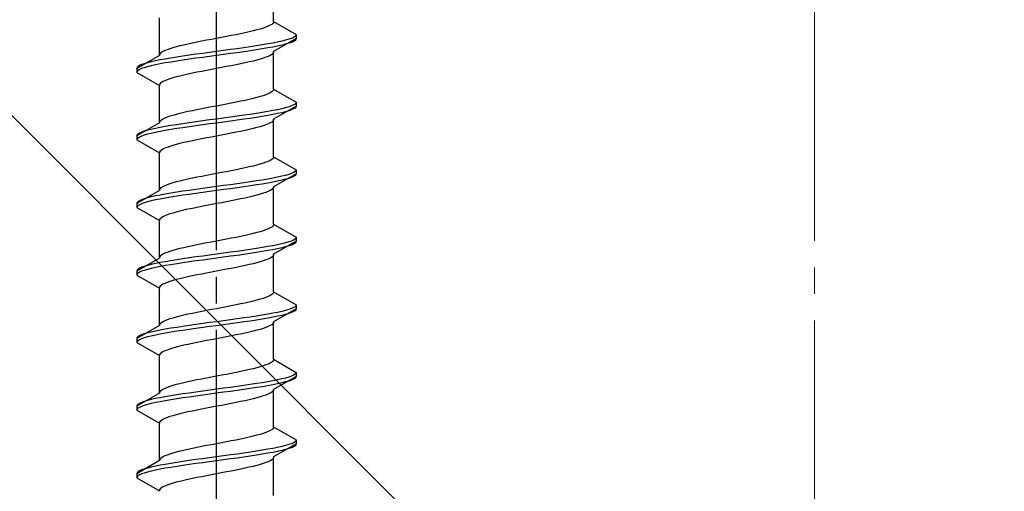
# Model space of a CAD drawing. Extents: x 0 to 1980, y 0 to 3206.
# Drawn here: x 248 to 285, y 999 to 1016 of the extents above; entities that cross this region are included whole.
import ezdxf

# ---------------------------------------------------------------- set-up
doc = ezdxf.new("R2010")
doc.units = 0
doc.linetypes.add('YCENTER_1', pattern=[13, 10, -1, 1, -1])
doc.linetypes.add('YHIDDEN_1', pattern=[4, 3, -1])
doc.layers.add('YKK_13', color=4, linetype='CONTINUOUS', lineweight=30)
doc.layers.add('YSS_K', color=3, linetype='CONTINUOUS', lineweight=13)

msp = doc.modelspace()

# ---------------------------------------------------------------- linework, layer by layer
at = {"layer": 'YKK_13', "linetype": 'YCENTER_1'}
msp.add_line((255.825, 981.587), (255.825, 1049.986), dxfattribs=at)
at = {"layer": 'YKK_13', "linetype": 'YHIDDEN_1'}
for p, q in [((257.975, 1016.183), (257.975, 1017.592)), ((253.675, 1014.913), (253.675, 1016.322)), ((257.967, 1016.148), (257.942, 1016.113)), ((257.975, 1016.183), (257.967, 1016.148)), ((257.975, 1016.183), (258.825, 1015.692)), ((256.9, 1015.76), (256.733, 1015.725)), ((257.058, 1015.795), (256.9, 1015.76)), ((257.207, 1015.83), (257.058, 1015.795)), ((257.345, 1015.866), (257.207, 1015.83)), ((257.472, 1015.901), (257.345, 1015.866)), ((257.586, 1015.936), (257.472, 1015.901)), ((257.687, 1015.971), (257.586, 1015.936)), ((257.773, 1016.007), (257.687, 1015.971)), ((257.845, 1016.042), (257.773, 1016.007)), ((257.901, 1016.077), (257.845, 1016.042)), ((257.942, 1016.113), (257.901, 1016.077)), ((255.089, 1015.407), (254.916, 1015.372)), ((255.268, 1015.442), (255.089, 1015.407)), ((255.451, 1015.478), (255.268, 1015.442)), ((255.637, 1015.513), (255.451, 1015.478)), ((255.825, 1015.548), (255.637, 1015.513)), ((256.012, 1015.583), (255.825, 1015.548)), ((256.198, 1015.619), (256.012, 1015.583)), ((256.381, 1015.654), (256.198, 1015.619)), ((256.56, 1015.689), (256.381, 1015.654)), ((256.733, 1015.725), (256.56, 1015.689)), ((258.123, 1015.41), (257.946, 1015.375)), ((258.825, 1015.542), (257.975, 1015.052)), ((258.282, 1015.445), (258.123, 1015.41)), ((258.423, 1015.481), (258.282, 1015.445)), ((258.544, 1015.516), (258.423, 1015.481)), ((258.644, 1015.551), (258.544, 1015.516)), ((258.644, 1015.401), (258.544, 1015.366)), ((258.722, 1015.587), (258.644, 1015.551)), ((258.722, 1015.437), (258.644, 1015.401)), ((258.779, 1015.622), (258.722, 1015.587)), ((258.779, 1015.472), (258.722, 1015.437)), ((258.813, 1015.657), (258.779, 1015.622)), ((258.813, 1015.507), (258.779, 1015.472)), ((258.825, 1015.692), (258.813, 1015.657)), ((258.825, 1015.542), (258.813, 1015.507)), ((258.825, 1015.692), (258.825, 1015.542)), ((253.748, 1015.019), (253.707, 1014.984)), ((253.804, 1015.054), (253.748, 1015.019)), ((253.876, 1015.09), (253.804, 1015.054)), ((253.963, 1015.125), (253.876, 1015.09)), ((254.064, 1015.16), (253.963, 1015.125)), ((254.178, 1015.195), (254.064, 1015.16)), ((254.304, 1015.231), (254.178, 1015.195)), ((254.443, 1015.266), (254.304, 1015.231)), ((254.591, 1015.301), (254.443, 1015.266)), ((254.75, 1015.336), (254.591, 1015.301)), ((254.916, 1015.372), (254.75, 1015.336)), ((255.563, 1015.022), (255.304, 1014.987)), ((255.825, 1015.057), (255.563, 1015.022)), ((256.086, 1015.093), (255.825, 1015.057)), ((256.346, 1015.128), (256.086, 1015.093)), ((256.601, 1015.163), (256.346, 1015.128)), ((256.601, 1015.013), (256.346, 1014.978)), ((256.851, 1015.199), (256.601, 1015.163)), ((256.851, 1015.049), (256.601, 1015.013)), ((257.093, 1015.234), (256.851, 1015.199)), ((257.093, 1015.084), (256.851, 1015.049)), ((257.325, 1015.269), (257.093, 1015.234)), ((257.325, 1015.119), (257.093, 1015.084)), ((257.545, 1015.304), (257.325, 1015.269)), ((257.545, 1015.154), (257.325, 1015.119)), ((257.753, 1015.34), (257.545, 1015.304)), ((257.753, 1015.19), (257.545, 1015.154)), ((257.946, 1015.375), (257.753, 1015.34)), ((257.946, 1015.225), (257.753, 1015.19)), ((257.967, 1015.016), (257.942, 1014.981)), ((258.123, 1015.26), (257.946, 1015.225)), ((257.975, 1015.052), (257.967, 1015.016)), ((257.975, 1013.643), (257.975, 1015.052)), ((258.282, 1015.295), (258.123, 1015.26)), ((258.423, 1015.331), (258.282, 1015.295)), ((258.544, 1015.366), (258.423, 1015.331)), ((253.675, 1014.913), (252.825, 1014.422)), ((253.367, 1014.669), (253.227, 1014.634)), ((253.527, 1014.705), (253.367, 1014.669)), ((253.703, 1014.74), (253.527, 1014.705)), ((253.683, 1014.948), (253.675, 1014.913)), ((253.707, 1014.984), (253.683, 1014.948)), ((253.896, 1014.775), (253.703, 1014.74)), ((254.104, 1014.81), (253.896, 1014.775)), ((254.104, 1014.66), (253.896, 1014.625)), ((254.325, 1014.846), (254.104, 1014.81)), ((254.325, 1014.696), (254.104, 1014.66)), ((254.557, 1014.881), (254.325, 1014.846)), ((254.557, 1014.731), (254.325, 1014.696)), ((254.799, 1014.916), (254.557, 1014.881)), ((254.799, 1014.766), (254.557, 1014.731)), ((255.048, 1014.952), (254.799, 1014.916)), ((255.048, 1014.802), (254.799, 1014.766)), ((255.304, 1014.987), (255.048, 1014.952)), ((255.304, 1014.837), (255.048, 1014.802)), ((255.563, 1014.872), (255.304, 1014.837)), ((255.825, 1014.907), (255.563, 1014.872)), ((256.086, 1014.943), (255.825, 1014.907)), ((256.346, 1014.978), (256.086, 1014.943)), ((257.058, 1014.664), (256.9, 1014.628)), ((257.207, 1014.699), (257.058, 1014.664)), ((257.345, 1014.734), (257.207, 1014.699)), ((257.472, 1014.769), (257.345, 1014.734)), ((257.586, 1014.805), (257.472, 1014.769)), ((257.687, 1014.84), (257.586, 1014.805)), ((257.773, 1014.875), (257.687, 1014.84)), ((257.845, 1014.911), (257.773, 1014.875)), ((257.901, 1014.946), (257.845, 1014.911)), ((257.942, 1014.981), (257.901, 1014.946)), ((252.836, 1014.458), (252.825, 1014.422)), ((252.825, 1014.422), (252.825, 1014.272)), ((252.836, 1014.308), (252.825, 1014.272)), ((252.825, 1014.272), (253.675, 1013.782)), ((252.87, 1014.493), (252.836, 1014.458)), ((252.87, 1014.343), (252.836, 1014.308)), ((252.927, 1014.528), (252.87, 1014.493)), ((252.927, 1014.378), (252.87, 1014.343)), ((253.006, 1014.564), (252.927, 1014.528)), ((253.006, 1014.414), (252.927, 1014.378)), ((253.106, 1014.599), (253.006, 1014.564)), ((253.106, 1014.449), (253.006, 1014.414)), ((253.227, 1014.634), (253.106, 1014.599)), ((253.227, 1014.484), (253.106, 1014.449)), ((253.367, 1014.519), (253.227, 1014.484)), ((253.527, 1014.555), (253.367, 1014.519)), ((253.703, 1014.59), (253.527, 1014.555)), ((253.896, 1014.625), (253.703, 1014.59)), ((255.089, 1014.276), (254.916, 1014.24)), ((255.268, 1014.311), (255.089, 1014.276)), ((255.451, 1014.346), (255.268, 1014.311)), ((255.637, 1014.381), (255.451, 1014.346)), ((255.825, 1014.417), (255.637, 1014.381)), ((256.012, 1014.452), (255.825, 1014.417)), ((256.198, 1014.487), (256.012, 1014.452)), ((256.381, 1014.522), (256.198, 1014.487)), ((256.56, 1014.558), (256.381, 1014.522)), ((256.733, 1014.593), (256.56, 1014.558)), ((256.9, 1014.628), (256.733, 1014.593)), ((253.804, 1013.923), (253.748, 1013.887)), ((253.876, 1013.958), (253.804, 1013.923)), ((253.963, 1013.993), (253.876, 1013.958)), ((254.064, 1014.029), (253.963, 1013.993)), ((254.178, 1014.064), (254.064, 1014.029)), ((254.304, 1014.099), (254.178, 1014.064)), ((254.443, 1014.134), (254.304, 1014.099)), ((254.591, 1014.17), (254.443, 1014.134)), ((254.75, 1014.205), (254.591, 1014.17)), ((254.916, 1014.24), (254.75, 1014.205)), ((253.683, 1013.817), (253.675, 1013.782)), ((253.675, 1012.373), (253.675, 1013.782)), ((253.707, 1013.852), (253.683, 1013.817)), ((253.748, 1013.887), (253.707, 1013.852)), ((257.901, 1013.537), (257.845, 1013.502)), ((257.942, 1013.573), (257.901, 1013.537)), ((257.967, 1013.608), (257.942, 1013.573)), ((257.975, 1013.643), (257.967, 1013.608)), ((257.975, 1013.643), (258.825, 1013.152)), ((256.733, 1013.185), (256.56, 1013.149)), ((256.9, 1013.22), (256.733, 1013.185)), ((257.058, 1013.255), (256.9, 1013.22)), ((257.207, 1013.29), (257.058, 1013.255)), ((257.345, 1013.326), (257.207, 1013.29)), ((257.472, 1013.361), (257.345, 1013.326)), ((257.586, 1013.396), (257.472, 1013.361)), ((257.687, 1013.431), (257.586, 1013.396)), ((257.773, 1013.467), (257.687, 1013.431)), ((257.845, 1013.502), (257.773, 1013.467)), ((254.75, 1012.796), (254.591, 1012.761)), ((254.916, 1012.832), (254.75, 1012.796)), ((255.089, 1012.867), (254.916, 1012.832)), ((255.268, 1012.902), (255.089, 1012.867)), ((255.451, 1012.938), (255.268, 1012.902)), ((255.637, 1012.973), (255.451, 1012.938)), ((255.825, 1013.008), (255.637, 1012.973)), ((256.012, 1013.043), (255.825, 1013.008)), ((256.198, 1013.079), (256.012, 1013.043)), ((256.381, 1013.114), (256.198, 1013.079)), ((256.56, 1013.149), (256.381, 1013.114)), ((257.753, 1012.8), (257.545, 1012.764)), ((257.946, 1012.835), (257.753, 1012.8)), ((258.123, 1012.87), (257.946, 1012.835)), ((258.825, 1013.002), (257.975, 1012.512)), ((258.282, 1012.905), (258.123, 1012.87)), ((258.423, 1012.941), (258.282, 1012.905)), ((258.423, 1012.791), (258.282, 1012.755)), ((258.544, 1012.976), (258.423, 1012.941)), ((258.544, 1012.826), (258.423, 1012.791)), ((258.644, 1013.011), (258.544, 1012.976)), ((258.644, 1012.861), (258.544, 1012.826)), ((258.722, 1013.047), (258.644, 1013.011)), ((258.722, 1012.897), (258.644, 1012.861)), ((258.779, 1013.082), (258.722, 1013.047)), ((258.779, 1012.932), (258.722, 1012.897)), ((258.813, 1013.117), (258.779, 1013.082)), ((258.813, 1012.967), (258.779, 1012.932)), ((258.825, 1013.152), (258.813, 1013.117)), ((258.825, 1013.002), (258.813, 1012.967)), ((258.825, 1013.152), (258.825, 1013.002)), ((253.707, 1012.444), (253.683, 1012.408)), ((253.748, 1012.479), (253.707, 1012.444)), ((253.804, 1012.514), (253.748, 1012.479)), ((253.876, 1012.55), (253.804, 1012.514)), ((253.963, 1012.585), (253.876, 1012.55)), ((254.064, 1012.62), (253.963, 1012.585)), ((254.178, 1012.655), (254.064, 1012.62)), ((254.304, 1012.691), (254.178, 1012.655)), ((254.443, 1012.726), (254.304, 1012.691)), ((254.591, 1012.761), (254.443, 1012.726)), ((255.304, 1012.447), (255.048, 1012.412)), ((255.563, 1012.482), (255.304, 1012.447)), ((255.825, 1012.517), (255.563, 1012.482)), ((256.086, 1012.553), (255.825, 1012.517)), ((256.346, 1012.588), (256.086, 1012.553)), ((256.346, 1012.438), (256.086, 1012.403)), ((256.601, 1012.623), (256.346, 1012.588)), ((256.601, 1012.473), (256.346, 1012.438)), ((256.851, 1012.659), (256.601, 1012.623)), ((256.851, 1012.509), (256.601, 1012.473)), ((257.093, 1012.694), (256.851, 1012.659)), ((257.093, 1012.544), (256.851, 1012.509)), ((257.325, 1012.729), (257.093, 1012.694)), ((257.325, 1012.579), (257.093, 1012.544)), ((257.545, 1012.764), (257.325, 1012.729)), ((257.545, 1012.614), (257.325, 1012.579)), ((257.753, 1012.65), (257.545, 1012.614)), ((257.946, 1012.685), (257.753, 1012.65)), ((257.942, 1012.441), (257.901, 1012.406)), ((257.967, 1012.476), (257.942, 1012.441)), ((258.123, 1012.72), (257.946, 1012.685)), ((257.975, 1012.512), (257.967, 1012.476)), ((257.975, 1011.103), (257.975, 1012.512)), ((258.282, 1012.755), (258.123, 1012.72)), ((253.675, 1012.373), (252.825, 1011.882)), ((253.106, 1012.059), (253.006, 1012.024)), ((253.227, 1012.094), (253.106, 1012.059)), ((253.367, 1012.129), (253.227, 1012.094)), ((253.527, 1012.165), (253.367, 1012.129)), ((253.703, 1012.2), (253.527, 1012.165)), ((253.703, 1012.05), (253.527, 1012.015)), ((253.683, 1012.408), (253.675, 1012.373)), ((253.896, 1012.235), (253.703, 1012.2)), ((253.896, 1012.085), (253.703, 1012.05)), ((254.104, 1012.27), (253.896, 1012.235)), ((254.104, 1012.12), (253.896, 1012.085)), ((254.325, 1012.306), (254.104, 1012.27)), ((254.325, 1012.156), (254.104, 1012.12)), ((254.557, 1012.341), (254.325, 1012.306)), ((254.557, 1012.191), (254.325, 1012.156)), ((254.799, 1012.376), (254.557, 1012.341)), ((254.799, 1012.226), (254.557, 1012.191)), ((255.048, 1012.412), (254.799, 1012.376)), ((255.048, 1012.262), (254.799, 1012.226)), ((255.304, 1012.297), (255.048, 1012.262)), ((255.563, 1012.332), (255.304, 1012.297)), ((255.825, 1012.367), (255.563, 1012.332)), ((256.086, 1012.403), (255.825, 1012.367)), ((256.733, 1012.053), (256.56, 1012.018)), ((256.9, 1012.088), (256.733, 1012.053)), ((257.058, 1012.124), (256.9, 1012.088)), ((257.207, 1012.159), (257.058, 1012.124)), ((257.345, 1012.194), (257.207, 1012.159)), ((257.472, 1012.229), (257.345, 1012.194)), ((257.586, 1012.265), (257.472, 1012.229)), ((257.687, 1012.3), (257.586, 1012.265)), ((257.773, 1012.335), (257.687, 1012.3)), ((257.845, 1012.371), (257.773, 1012.335)), ((257.901, 1012.406), (257.845, 1012.371)), ((252.836, 1011.918), (252.825, 1011.882)), ((252.825, 1011.882), (252.825, 1011.732)), ((252.836, 1011.768), (252.825, 1011.732)), ((252.825, 1011.732), (253.675, 1011.242)), ((252.87, 1011.953), (252.836, 1011.918)), ((252.87, 1011.803), (252.836, 1011.768)), ((252.927, 1011.988), (252.87, 1011.953)), ((252.927, 1011.838), (252.87, 1011.803)), ((253.006, 1012.024), (252.927, 1011.988)), ((253.006, 1011.874), (252.927, 1011.838)), ((253.106, 1011.909), (253.006, 1011.874)), ((253.227, 1011.944), (253.106, 1011.909)), ((253.367, 1011.979), (253.227, 1011.944)), ((253.527, 1012.015), (253.367, 1011.979)), ((254.916, 1011.7), (254.75, 1011.665)), ((255.089, 1011.736), (254.916, 1011.7)), ((255.268, 1011.771), (255.089, 1011.736)), ((255.451, 1011.806), (255.268, 1011.771)), ((255.637, 1011.841), (255.451, 1011.806)), ((255.825, 1011.877), (255.637, 1011.841)), ((256.012, 1011.912), (255.825, 1011.877)), ((256.198, 1011.947), (256.012, 1011.912)), ((256.381, 1011.982), (256.198, 1011.947)), ((256.56, 1012.018), (256.381, 1011.982)), ((253.707, 1011.312), (253.683, 1011.277)), ((253.748, 1011.347), (253.707, 1011.312)), ((253.804, 1011.383), (253.748, 1011.347)), ((253.876, 1011.418), (253.804, 1011.383)), ((253.963, 1011.453), (253.876, 1011.418)), ((254.064, 1011.489), (253.963, 1011.453)), ((254.178, 1011.524), (254.064, 1011.489)), ((254.304, 1011.559), (254.178, 1011.524)), ((254.443, 1011.594), (254.304, 1011.559)), ((254.591, 1011.63), (254.443, 1011.594)), ((254.75, 1011.665), (254.591, 1011.63)), ((253.683, 1011.277), (253.675, 1011.242)), ((253.675, 1009.833), (253.675, 1011.242)), ((257.845, 1010.962), (257.773, 1010.927)), ((257.901, 1010.997), (257.845, 1010.962)), ((257.942, 1011.033), (257.901, 1010.997)), ((257.967, 1011.068), (257.942, 1011.033)), ((257.975, 1011.103), (257.967, 1011.068)), ((257.975, 1011.103), (258.825, 1010.612)), ((256.381, 1010.574), (256.198, 1010.539)), ((256.56, 1010.609), (256.381, 1010.574)), ((256.733, 1010.645), (256.56, 1010.609)), ((256.9, 1010.68), (256.733, 1010.645)), ((257.058, 1010.715), (256.9, 1010.68)), ((257.207, 1010.75), (257.058, 1010.715)), ((257.345, 1010.786), (257.207, 1010.75)), ((257.472, 1010.821), (257.345, 1010.786)), ((257.586, 1010.856), (257.472, 1010.821)), ((257.687, 1010.891), (257.586, 1010.856)), ((257.773, 1010.927), (257.687, 1010.891)), ((258.813, 1010.577), (258.779, 1010.542)), ((258.825, 1010.612), (258.813, 1010.577)), ((258.825, 1010.612), (258.825, 1010.462)), ((254.591, 1010.221), (254.443, 1010.186)), ((254.75, 1010.256), (254.591, 1010.221)), ((254.916, 1010.292), (254.75, 1010.256)), ((255.089, 1010.327), (254.916, 1010.292)), ((255.268, 1010.362), (255.089, 1010.327)), ((255.451, 1010.398), (255.268, 1010.362)), ((255.637, 1010.433), (255.451, 1010.398)), ((255.825, 1010.468), (255.637, 1010.433)), ((256.012, 1010.503), (255.825, 1010.468)), ((256.198, 1010.539), (256.012, 1010.503)), ((257.545, 1010.224), (257.325, 1010.189)), ((257.753, 1010.26), (257.545, 1010.224)), ((257.946, 1010.295), (257.753, 1010.26)), ((258.123, 1010.33), (257.946, 1010.295)), ((258.825, 1010.462), (257.975, 1009.972)), ((258.282, 1010.365), (258.123, 1010.33)), ((258.282, 1010.215), (258.123, 1010.18)), ((258.423, 1010.401), (258.282, 1010.365)), ((258.423, 1010.251), (258.282, 1010.215)), ((258.544, 1010.436), (258.423, 1010.401)), ((258.544, 1010.286), (258.423, 1010.251)), ((258.644, 1010.471), (258.544, 1010.436)), ((258.644, 1010.321), (258.544, 1010.286)), ((258.722, 1010.507), (258.644, 1010.471)), ((258.722, 1010.357), (258.644, 1010.321)), ((258.779, 1010.542), (258.722, 1010.507)), ((258.779, 1010.392), (258.722, 1010.357)), ((258.813, 1010.427), (258.779, 1010.392)), ((258.825, 1010.462), (258.813, 1010.427)), ((253.675, 1009.833), (252.825, 1009.342)), ((253.683, 1009.868), (253.675, 1009.833)), ((253.707, 1009.904), (253.683, 1009.868)), ((253.748, 1009.939), (253.707, 1009.904)), ((253.804, 1009.974), (253.748, 1009.939)), ((253.876, 1010.01), (253.804, 1009.974)), ((253.963, 1010.045), (253.876, 1010.01)), ((254.064, 1010.08), (253.963, 1010.045)), ((254.178, 1010.115), (254.064, 1010.08)), ((254.304, 1010.151), (254.178, 1010.115)), ((254.443, 1010.186), (254.304, 1010.151)), ((254.799, 1009.836), (254.557, 1009.801)), ((255.048, 1009.872), (254.799, 1009.836)), ((255.304, 1009.907), (255.048, 1009.872)), ((255.563, 1009.942), (255.304, 1009.907)), ((255.825, 1009.977), (255.563, 1009.942)), ((255.825, 1009.827), (255.563, 1009.792)), ((256.086, 1010.013), (255.825, 1009.977)), ((256.086, 1009.863), (255.825, 1009.827)), ((256.346, 1010.048), (256.086, 1010.013)), ((256.346, 1009.898), (256.086, 1009.863)), ((256.601, 1010.083), (256.346, 1010.048)), ((256.601, 1009.933), (256.346, 1009.898)), ((256.851, 1010.119), (256.601, 1010.083)), ((256.851, 1009.969), (256.601, 1009.933)), ((257.093, 1010.154), (256.851, 1010.119)), ((257.093, 1010.004), (256.851, 1009.969)), ((257.325, 1010.189), (257.093, 1010.154)), ((257.325, 1010.039), (257.093, 1010.004)), ((257.545, 1010.074), (257.325, 1010.039)), ((257.753, 1010.11), (257.545, 1010.074)), ((257.946, 1010.145), (257.753, 1010.11)), ((257.845, 1009.831), (257.773, 1009.795)), ((257.901, 1009.866), (257.845, 1009.831)), ((257.942, 1009.901), (257.901, 1009.866)), ((257.967, 1009.936), (257.942, 1009.901)), ((258.123, 1010.18), (257.946, 1010.145)), ((257.975, 1009.972), (257.967, 1009.936)), ((257.975, 1008.563), (257.975, 1009.972)), ((253.006, 1009.484), (252.927, 1009.448)), ((253.106, 1009.519), (253.006, 1009.484)), ((253.227, 1009.554), (253.106, 1009.519)), ((253.367, 1009.589), (253.227, 1009.554)), ((253.527, 1009.625), (253.367, 1009.589)), ((253.527, 1009.475), (253.367, 1009.439)), ((253.703, 1009.66), (253.527, 1009.625)), ((253.703, 1009.51), (253.527, 1009.475)), ((253.896, 1009.695), (253.703, 1009.66)), ((253.896, 1009.545), (253.703, 1009.51)), ((254.104, 1009.73), (253.896, 1009.695)), ((254.104, 1009.58), (253.896, 1009.545)), ((254.325, 1009.766), (254.104, 1009.73)), ((254.325, 1009.616), (254.104, 1009.58)), ((254.557, 1009.801), (254.325, 1009.766)), ((254.557, 1009.651), (254.325, 1009.616)), ((254.799, 1009.686), (254.557, 1009.651)), ((255.048, 1009.722), (254.799, 1009.686)), ((255.304, 1009.757), (255.048, 1009.722)), ((255.563, 1009.792), (255.304, 1009.757)), ((256.56, 1009.478), (256.381, 1009.442)), ((256.733, 1009.513), (256.56, 1009.478)), ((256.9, 1009.548), (256.733, 1009.513)), ((257.058, 1009.584), (256.9, 1009.548)), ((257.207, 1009.619), (257.058, 1009.584)), ((257.345, 1009.654), (257.207, 1009.619)), ((257.472, 1009.689), (257.345, 1009.654)), ((257.586, 1009.725), (257.472, 1009.689)), ((257.687, 1009.76), (257.586, 1009.725)), ((257.773, 1009.795), (257.687, 1009.76)), ((252.836, 1009.378), (252.825, 1009.342)), ((252.825, 1009.342), (252.825, 1009.192)), ((252.836, 1009.228), (252.825, 1009.192)), ((252.825, 1009.192), (253.675, 1008.702)), ((252.87, 1009.413), (252.836, 1009.378)), ((252.87, 1009.263), (252.836, 1009.228)), ((252.927, 1009.448), (252.87, 1009.413)), ((252.927, 1009.298), (252.87, 1009.263)), ((253.006, 1009.334), (252.927, 1009.298)), ((253.106, 1009.369), (253.006, 1009.334)), ((253.227, 1009.404), (253.106, 1009.369)), ((253.367, 1009.439), (253.227, 1009.404)), ((254.591, 1009.09), (254.443, 1009.054)), ((254.75, 1009.125), (254.591, 1009.09)), ((254.916, 1009.16), (254.75, 1009.125)), ((255.089, 1009.196), (254.916, 1009.16)), ((255.268, 1009.231), (255.089, 1009.196)), ((255.451, 1009.266), (255.268, 1009.231)), ((255.637, 1009.301), (255.451, 1009.266)), ((255.825, 1009.337), (255.637, 1009.301)), ((256.012, 1009.372), (255.825, 1009.337)), ((256.198, 1009.407), (256.012, 1009.372)), ((256.381, 1009.442), (256.198, 1009.407)), ((253.683, 1008.737), (253.675, 1008.702)), ((253.707, 1008.772), (253.683, 1008.737)), ((253.748, 1008.807), (253.707, 1008.772)), ((253.804, 1008.843), (253.748, 1008.807)), ((253.876, 1008.878), (253.804, 1008.843)), ((253.963, 1008.913), (253.876, 1008.878)), ((254.064, 1008.949), (253.963, 1008.913)), ((254.178, 1008.984), (254.064, 1008.949)), ((254.304, 1009.019), (254.178, 1008.984)), ((254.443, 1009.054), (254.304, 1009.019)), ((253.675, 1007.293), (253.675, 1008.702)), ((257.687, 1008.351), (257.586, 1008.316)), ((257.773, 1008.387), (257.687, 1008.351)), ((257.845, 1008.422), (257.773, 1008.387)), ((257.901, 1008.457), (257.845, 1008.422)), ((257.942, 1008.493), (257.901, 1008.457)), ((257.967, 1008.528), (257.942, 1008.493)), ((257.975, 1008.563), (257.967, 1008.528)), ((257.975, 1008.563), (258.825, 1008.072)), ((256.198, 1007.999), (256.012, 1007.963)), ((256.381, 1008.034), (256.198, 1007.999)), ((256.56, 1008.069), (256.381, 1008.034)), ((256.733, 1008.105), (256.56, 1008.069)), ((256.9, 1008.14), (256.733, 1008.105)), ((257.058, 1008.175), (256.9, 1008.14)), ((257.207, 1008.21), (257.058, 1008.175)), ((257.345, 1008.246), (257.207, 1008.21)), ((257.472, 1008.281), (257.345, 1008.246)), ((257.586, 1008.316), (257.472, 1008.281)), ((258.779, 1008.002), (258.722, 1007.967)), ((258.813, 1008.037), (258.779, 1008.002)), ((258.825, 1008.072), (258.813, 1008.037)), ((258.825, 1008.072), (258.825, 1007.922)), ((254.304, 1007.611), (254.178, 1007.575)), ((254.443, 1007.646), (254.304, 1007.611)), ((254.591, 1007.681), (254.443, 1007.646)), ((254.75, 1007.716), (254.591, 1007.681)), ((254.916, 1007.752), (254.75, 1007.716)), ((255.089, 1007.787), (254.916, 1007.752)), ((255.268, 1007.822), (255.089, 1007.787)), ((255.451, 1007.858), (255.268, 1007.822)), ((255.637, 1007.893), (255.451, 1007.858)), ((255.825, 1007.928), (255.637, 1007.893)), ((256.012, 1007.963), (255.825, 1007.928)), ((257.093, 1007.614), (256.851, 1007.579)), ((257.325, 1007.649), (257.093, 1007.614)), ((257.545, 1007.684), (257.325, 1007.649)), ((257.753, 1007.72), (257.545, 1007.684)), ((257.946, 1007.755), (257.753, 1007.72)), ((257.946, 1007.605), (257.753, 1007.57)), ((258.123, 1007.79), (257.946, 1007.755)), ((258.123, 1007.64), (257.946, 1007.605)), ((258.825, 1007.922), (257.975, 1007.432)), ((258.282, 1007.825), (258.123, 1007.79)), ((258.282, 1007.675), (258.123, 1007.64)), ((258.423, 1007.861), (258.282, 1007.825)), ((258.423, 1007.711), (258.282, 1007.675)), ((258.544, 1007.896), (258.423, 1007.861)), ((258.544, 1007.746), (258.423, 1007.711)), ((258.644, 1007.931), (258.544, 1007.896)), ((258.644, 1007.781), (258.544, 1007.746)), ((258.722, 1007.967), (258.644, 1007.931)), ((258.722, 1007.817), (258.644, 1007.781)), ((258.779, 1007.852), (258.722, 1007.817)), ((258.813, 1007.887), (258.779, 1007.852)), ((258.825, 1007.922), (258.813, 1007.887)), ((253.675, 1007.293), (252.825, 1006.802)), ((253.683, 1007.328), (253.675, 1007.293)), ((253.707, 1007.364), (253.683, 1007.328)), ((253.748, 1007.399), (253.707, 1007.364)), ((253.804, 1007.434), (253.748, 1007.399)), ((253.876, 1007.47), (253.804, 1007.434)), ((253.963, 1007.505), (253.876, 1007.47)), ((254.064, 1007.54), (253.963, 1007.505)), ((254.178, 1007.575), (254.064, 1007.54)), ((254.557, 1007.261), (254.325, 1007.226)), ((254.799, 1007.296), (254.557, 1007.261)), ((255.048, 1007.332), (254.799, 1007.296)), ((255.304, 1007.367), (255.048, 1007.332)), ((255.563, 1007.402), (255.304, 1007.367)), ((255.563, 1007.252), (255.304, 1007.217)), ((255.825, 1007.437), (255.563, 1007.402)), ((255.825, 1007.287), (255.563, 1007.252)), ((256.086, 1007.473), (255.825, 1007.437)), ((256.086, 1007.323), (255.825, 1007.287)), ((256.346, 1007.508), (256.086, 1007.473)), ((256.346, 1007.358), (256.086, 1007.323)), ((256.601, 1007.543), (256.346, 1007.508)), ((256.601, 1007.393), (256.346, 1007.358)), ((256.851, 1007.579), (256.601, 1007.543)), ((256.851, 1007.429), (256.601, 1007.393)), ((257.093, 1007.464), (256.851, 1007.429)), ((257.325, 1007.499), (257.093, 1007.464)), ((257.545, 1007.534), (257.325, 1007.499)), ((257.753, 1007.57), (257.545, 1007.534)), ((257.773, 1007.255), (257.687, 1007.22)), ((257.845, 1007.291), (257.773, 1007.255)), ((257.901, 1007.326), (257.845, 1007.291)), ((257.942, 1007.361), (257.901, 1007.326)), ((257.967, 1007.396), (257.942, 1007.361)), ((257.975, 1007.432), (257.967, 1007.396)), ((257.975, 1006.023), (257.975, 1007.432)), ((252.87, 1006.873), (252.836, 1006.838)), ((252.927, 1006.908), (252.87, 1006.873)), ((253.006, 1006.944), (252.927, 1006.908)), ((253.106, 1006.979), (253.006, 1006.944)), ((253.227, 1007.014), (253.106, 1006.979)), ((253.227, 1006.864), (253.106, 1006.829)), ((253.367, 1007.049), (253.227, 1007.014)), ((253.367, 1006.899), (253.227, 1006.864)), ((253.527, 1007.085), (253.367, 1007.049)), ((253.527, 1006.935), (253.367, 1006.899)), ((253.703, 1007.12), (253.527, 1007.085)), ((253.703, 1006.97), (253.527, 1006.935)), ((253.896, 1007.155), (253.703, 1007.12)), ((253.896, 1007.005), (253.703, 1006.97)), ((254.104, 1007.19), (253.896, 1007.155)), ((254.104, 1007.04), (253.896, 1007.005)), ((254.325, 1007.226), (254.104, 1007.19)), ((254.325, 1007.076), (254.104, 1007.04)), ((254.557, 1007.111), (254.325, 1007.076)), ((254.799, 1007.146), (254.557, 1007.111)), ((255.048, 1007.182), (254.799, 1007.146)), ((255.304, 1007.217), (255.048, 1007.182)), ((256.198, 1006.867), (256.012, 1006.832)), ((256.381, 1006.902), (256.198, 1006.867)), ((256.56, 1006.938), (256.381, 1006.902)), ((256.733, 1006.973), (256.56, 1006.938)), ((256.9, 1007.008), (256.733, 1006.973)), ((257.058, 1007.044), (256.9, 1007.008)), ((257.207, 1007.079), (257.058, 1007.044)), ((257.345, 1007.114), (257.207, 1007.079)), ((257.472, 1007.149), (257.345, 1007.114)), ((257.586, 1007.185), (257.472, 1007.149)), ((257.687, 1007.22), (257.586, 1007.185)), ((252.836, 1006.838), (252.825, 1006.802)), ((252.825, 1006.802), (252.825, 1006.652)), ((252.836, 1006.688), (252.825, 1006.652)), ((252.825, 1006.652), (253.675, 1006.162)), ((252.87, 1006.723), (252.836, 1006.688)), ((252.927, 1006.758), (252.87, 1006.723)), ((253.006, 1006.794), (252.927, 1006.758)), ((253.106, 1006.829), (253.006, 1006.794)), ((254.443, 1006.514), (254.304, 1006.479)), ((254.591, 1006.55), (254.443, 1006.514)), ((254.75, 1006.585), (254.591, 1006.55)), ((254.916, 1006.62), (254.75, 1006.585)), ((255.089, 1006.656), (254.916, 1006.62)), ((255.268, 1006.691), (255.089, 1006.656)), ((255.451, 1006.726), (255.268, 1006.691)), ((255.637, 1006.761), (255.451, 1006.726)), ((255.825, 1006.797), (255.637, 1006.761)), ((256.012, 1006.832), (255.825, 1006.797)), ((253.683, 1006.197), (253.675, 1006.162)), ((253.675, 1004.753), (253.675, 1006.162)), ((253.707, 1006.232), (253.683, 1006.197)), ((253.748, 1006.267), (253.707, 1006.232)), ((253.804, 1006.303), (253.748, 1006.267)), ((253.876, 1006.338), (253.804, 1006.303)), ((253.963, 1006.373), (253.876, 1006.338)), ((254.064, 1006.409), (253.963, 1006.373)), ((254.178, 1006.444), (254.064, 1006.409)), ((254.304, 1006.479), (254.178, 1006.444)), ((257.586, 1005.776), (257.472, 1005.741)), ((257.687, 1005.811), (257.586, 1005.776)), ((257.773, 1005.847), (257.687, 1005.811)), ((257.845, 1005.882), (257.773, 1005.847)), ((257.901, 1005.917), (257.845, 1005.882)), ((257.942, 1005.953), (257.901, 1005.917)), ((257.967, 1005.988), (257.942, 1005.953)), ((257.975, 1006.023), (257.967, 1005.988)), ((257.975, 1006.023), (258.825, 1005.532)), ((255.825, 1005.388), (255.637, 1005.353)), ((256.012, 1005.423), (255.825, 1005.388)), ((256.198, 1005.459), (256.012, 1005.423)), ((256.381, 1005.494), (256.198, 1005.459)), ((256.56, 1005.529), (256.381, 1005.494)), ((256.733, 1005.565), (256.56, 1005.529)), ((256.9, 1005.6), (256.733, 1005.565)), ((257.058, 1005.635), (256.9, 1005.6)), ((257.207, 1005.67), (257.058, 1005.635)), ((257.345, 1005.706), (257.207, 1005.67)), ((257.472, 1005.741), (257.345, 1005.706)), ((258.825, 1005.382), (257.975, 1004.892)), ((258.644, 1005.391), (258.544, 1005.356)), ((258.722, 1005.427), (258.644, 1005.391)), ((258.779, 1005.462), (258.722, 1005.427)), ((258.813, 1005.497), (258.779, 1005.462)), ((258.825, 1005.532), (258.813, 1005.497)), ((258.825, 1005.382), (258.813, 1005.347)), ((258.825, 1005.532), (258.825, 1005.382)), ((254.178, 1005.035), (254.064, 1005)), ((254.304, 1005.071), (254.178, 1005.035)), ((254.443, 1005.106), (254.304, 1005.071)), ((254.591, 1005.141), (254.443, 1005.106)), ((254.75, 1005.176), (254.591, 1005.141)), ((254.916, 1005.212), (254.75, 1005.176)), ((255.089, 1005.247), (254.916, 1005.212)), ((255.268, 1005.282), (255.089, 1005.247)), ((255.451, 1005.318), (255.268, 1005.282)), ((255.637, 1005.353), (255.451, 1005.318)), ((256.851, 1005.039), (256.601, 1005.003)), ((257.093, 1005.074), (256.851, 1005.039)), ((257.325, 1005.109), (257.093, 1005.074)), ((257.545, 1005.144), (257.325, 1005.109)), ((257.753, 1005.18), (257.545, 1005.144)), ((257.753, 1005.03), (257.545, 1004.994)), ((257.946, 1005.215), (257.753, 1005.18)), ((257.946, 1005.065), (257.753, 1005.03)), ((258.123, 1005.25), (257.946, 1005.215)), ((258.123, 1005.1), (257.946, 1005.065)), ((258.282, 1005.285), (258.123, 1005.25)), ((258.282, 1005.135), (258.123, 1005.1)), ((258.423, 1005.321), (258.282, 1005.285)), ((258.423, 1005.171), (258.282, 1005.135)), ((258.544, 1005.356), (258.423, 1005.321)), ((258.544, 1005.206), (258.423, 1005.171)), ((258.644, 1005.241), (258.544, 1005.206)), ((258.722, 1005.277), (258.644, 1005.241)), ((258.779, 1005.312), (258.722, 1005.277)), ((258.813, 1005.347), (258.779, 1005.312)), ((253.675, 1004.753), (252.825, 1004.262)), ((253.683, 1004.788), (253.675, 1004.753)), ((253.707, 1004.824), (253.683, 1004.788)), ((253.748, 1004.859), (253.707, 1004.824)), ((253.804, 1004.894), (253.748, 1004.859)), ((253.876, 1004.93), (253.804, 1004.894)), ((253.963, 1004.965), (253.876, 1004.93)), ((254.104, 1004.65), (253.896, 1004.615)), ((254.064, 1005), (253.963, 1004.965)), ((254.325, 1004.686), (254.104, 1004.65)), ((254.557, 1004.721), (254.325, 1004.686)), ((254.799, 1004.756), (254.557, 1004.721)), ((255.048, 1004.792), (254.799, 1004.756)), ((255.048, 1004.642), (254.799, 1004.606)), ((255.304, 1004.827), (255.048, 1004.792)), ((255.304, 1004.677), (255.048, 1004.642)), ((255.563, 1004.862), (255.304, 1004.827)), ((255.563, 1004.712), (255.304, 1004.677)), ((255.825, 1004.897), (255.563, 1004.862)), ((255.825, 1004.747), (255.563, 1004.712)), ((256.086, 1004.933), (255.825, 1004.897)), ((256.086, 1004.783), (255.825, 1004.747)), ((256.346, 1004.968), (256.086, 1004.933)), ((256.346, 1004.818), (256.086, 1004.783)), ((256.601, 1005.003), (256.346, 1004.968)), ((256.601, 1004.853), (256.346, 1004.818)), ((256.851, 1004.889), (256.601, 1004.853)), ((257.093, 1004.924), (256.851, 1004.889)), ((257.325, 1004.959), (257.093, 1004.924)), ((257.545, 1004.994), (257.325, 1004.959)), ((257.586, 1004.645), (257.472, 1004.609)), ((257.687, 1004.68), (257.586, 1004.645)), ((257.773, 1004.715), (257.687, 1004.68)), ((257.845, 1004.751), (257.773, 1004.715)), ((257.901, 1004.786), (257.845, 1004.751)), ((257.942, 1004.821), (257.901, 1004.786)), ((257.967, 1004.856), (257.942, 1004.821)), ((257.975, 1004.892), (257.967, 1004.856)), ((257.975, 1003.483), (257.975, 1004.892)), ((252.836, 1004.298), (252.825, 1004.262)), ((252.87, 1004.333), (252.836, 1004.298)), ((252.927, 1004.368), (252.87, 1004.333)), ((253.006, 1004.404), (252.927, 1004.368)), ((253.106, 1004.439), (253.006, 1004.404)), ((253.106, 1004.289), (253.006, 1004.254)), ((253.227, 1004.474), (253.106, 1004.439)), ((253.227, 1004.324), (253.106, 1004.289)), ((253.367, 1004.509), (253.227, 1004.474)), ((253.367, 1004.359), (253.227, 1004.324)), ((253.527, 1004.545), (253.367, 1004.509)), ((253.527, 1004.395), (253.367, 1004.359)), ((253.703, 1004.58), (253.527, 1004.545)), ((253.703, 1004.43), (253.527, 1004.395)), ((253.896, 1004.615), (253.703, 1004.58)), ((253.896, 1004.465), (253.703, 1004.43)), ((254.104, 1004.5), (253.896, 1004.465)), ((254.325, 1004.536), (254.104, 1004.5)), ((254.557, 1004.571), (254.325, 1004.536)), ((254.799, 1004.606), (254.557, 1004.571)), ((256.012, 1004.292), (255.825, 1004.257)), ((256.198, 1004.327), (256.012, 1004.292)), ((256.381, 1004.362), (256.198, 1004.327)), ((256.56, 1004.398), (256.381, 1004.362)), ((256.733, 1004.433), (256.56, 1004.398)), ((256.9, 1004.468), (256.733, 1004.433)), ((257.058, 1004.504), (256.9, 1004.468)), ((257.207, 1004.539), (257.058, 1004.504)), ((257.345, 1004.574), (257.207, 1004.539)), ((257.472, 1004.609), (257.345, 1004.574)), ((252.825, 1004.262), (252.825, 1004.112)), ((252.836, 1004.148), (252.825, 1004.112)), ((252.825, 1004.112), (253.675, 1003.622)), ((252.87, 1004.183), (252.836, 1004.148)), ((252.927, 1004.218), (252.87, 1004.183)), ((253.006, 1004.254), (252.927, 1004.218)), ((254.178, 1003.904), (254.064, 1003.869)), ((254.304, 1003.939), (254.178, 1003.904)), ((254.443, 1003.974), (254.304, 1003.939)), ((254.591, 1004.01), (254.443, 1003.974)), ((254.75, 1004.045), (254.591, 1004.01)), ((254.916, 1004.08), (254.75, 1004.045)), ((255.089, 1004.116), (254.916, 1004.08)), ((255.268, 1004.151), (255.089, 1004.116)), ((255.451, 1004.186), (255.268, 1004.151)), ((255.637, 1004.221), (255.451, 1004.186)), ((255.825, 1004.257), (255.637, 1004.221)), ((253.683, 1003.657), (253.675, 1003.622)), ((253.675, 1002.213), (253.675, 1003.622)), ((253.707, 1003.692), (253.683, 1003.657)), ((253.748, 1003.727), (253.707, 1003.692)), ((253.804, 1003.763), (253.748, 1003.727)), ((253.876, 1003.798), (253.804, 1003.763)), ((253.963, 1003.833), (253.876, 1003.798)), ((254.064, 1003.869), (253.963, 1003.833)), ((257.345, 1003.166), (257.207, 1003.13)), ((257.472, 1003.201), (257.345, 1003.166)), ((257.586, 1003.236), (257.472, 1003.201)), ((257.687, 1003.271), (257.586, 1003.236)), ((257.773, 1003.307), (257.687, 1003.271)), ((257.845, 1003.342), (257.773, 1003.307)), ((257.901, 1003.377), (257.845, 1003.342)), ((257.942, 1003.413), (257.901, 1003.377)), ((257.967, 1003.448), (257.942, 1003.413)), ((257.975, 1003.483), (257.967, 1003.448)), ((257.975, 1003.483), (258.825, 1002.992)), ((255.637, 1002.813), (255.451, 1002.778)), ((255.825, 1002.848), (255.637, 1002.813)), ((256.012, 1002.883), (255.825, 1002.848)), ((256.198, 1002.919), (256.012, 1002.883)), ((256.381, 1002.954), (256.198, 1002.919)), ((256.56, 1002.989), (256.381, 1002.954)), ((256.733, 1003.025), (256.56, 1002.989)), ((256.9, 1003.06), (256.733, 1003.025)), ((257.058, 1003.095), (256.9, 1003.06)), ((257.207, 1003.13), (257.058, 1003.095)), ((258.825, 1002.842), (257.975, 1002.352)), ((258.544, 1002.816), (258.423, 1002.781)), ((258.644, 1002.851), (258.544, 1002.816)), ((258.722, 1002.887), (258.644, 1002.851)), ((258.779, 1002.922), (258.722, 1002.887)), ((258.813, 1002.957), (258.779, 1002.922)), ((258.813, 1002.807), (258.779, 1002.772)), ((258.825, 1002.992), (258.813, 1002.957)), ((258.825, 1002.842), (258.813, 1002.807)), ((258.825, 1002.992), (258.825, 1002.842)), ((253.963, 1002.425), (253.876, 1002.39)), ((254.064, 1002.46), (253.963, 1002.425)), ((254.178, 1002.495), (254.064, 1002.46)), ((254.304, 1002.531), (254.178, 1002.495)), ((254.443, 1002.566), (254.304, 1002.531)), ((254.591, 1002.601), (254.443, 1002.566)), ((254.75, 1002.636), (254.591, 1002.601)), ((254.916, 1002.672), (254.75, 1002.636)), ((255.089, 1002.707), (254.916, 1002.672)), ((255.268, 1002.742), (255.089, 1002.707)), ((255.451, 1002.778), (255.268, 1002.742)), ((256.346, 1002.428), (256.086, 1002.393)), ((256.601, 1002.463), (256.346, 1002.428)), ((256.851, 1002.499), (256.601, 1002.463)), ((257.093, 1002.534), (256.851, 1002.499)), ((257.325, 1002.569), (257.093, 1002.534)), ((257.325, 1002.419), (257.093, 1002.384)), ((257.545, 1002.604), (257.325, 1002.569)), ((257.545, 1002.454), (257.325, 1002.419)), ((257.753, 1002.64), (257.545, 1002.604)), ((257.753, 1002.49), (257.545, 1002.454)), ((257.946, 1002.675), (257.753, 1002.64)), ((257.946, 1002.525), (257.753, 1002.49)), ((258.123, 1002.71), (257.946, 1002.675)), ((258.123, 1002.56), (257.946, 1002.525)), ((258.282, 1002.745), (258.123, 1002.71)), ((258.282, 1002.595), (258.123, 1002.56)), ((258.423, 1002.781), (258.282, 1002.745)), ((258.423, 1002.631), (258.282, 1002.595)), ((258.544, 1002.666), (258.423, 1002.631)), ((258.644, 1002.701), (258.544, 1002.666)), ((258.722, 1002.737), (258.644, 1002.701)), ((258.779, 1002.772), (258.722, 1002.737)), ((253.675, 1002.213), (252.825, 1001.722)), ((253.703, 1002.04), (253.527, 1002.005)), ((253.683, 1002.248), (253.675, 1002.213)), ((253.707, 1002.284), (253.683, 1002.248)), ((253.896, 1002.075), (253.703, 1002.04)), ((253.748, 1002.319), (253.707, 1002.284)), ((253.804, 1002.354), (253.748, 1002.319)), ((253.876, 1002.39), (253.804, 1002.354)), ((254.104, 1002.11), (253.896, 1002.075)), ((254.325, 1002.146), (254.104, 1002.11)), ((254.557, 1002.181), (254.325, 1002.146)), ((254.799, 1002.216), (254.557, 1002.181)), ((254.799, 1002.066), (254.557, 1002.031)), ((255.048, 1002.252), (254.799, 1002.216)), ((255.048, 1002.102), (254.799, 1002.066)), ((255.304, 1002.287), (255.048, 1002.252)), ((255.304, 1002.137), (255.048, 1002.102)), ((255.563, 1002.322), (255.304, 1002.287)), ((255.563, 1002.172), (255.304, 1002.137)), ((255.825, 1002.357), (255.563, 1002.322)), ((255.825, 1002.207), (255.563, 1002.172)), ((256.086, 1002.393), (255.825, 1002.357)), ((256.086, 1002.243), (255.825, 1002.207)), ((256.346, 1002.278), (256.086, 1002.243)), ((256.601, 1002.313), (256.346, 1002.278)), ((256.851, 1002.349), (256.601, 1002.313)), ((257.093, 1002.384), (256.851, 1002.349)), ((257.472, 1002.069), (257.345, 1002.034)), ((257.586, 1002.105), (257.472, 1002.069)), ((257.687, 1002.14), (257.586, 1002.105)), ((257.773, 1002.175), (257.687, 1002.14)), ((257.845, 1002.211), (257.773, 1002.175)), ((257.901, 1002.246), (257.845, 1002.211)), ((257.942, 1002.281), (257.901, 1002.246)), ((257.967, 1002.316), (257.942, 1002.281)), ((257.975, 1002.352), (257.967, 1002.316)), ((257.975, 1000.943), (257.975, 1002.352)), ((252.836, 1001.758), (252.825, 1001.722)), ((252.825, 1001.722), (252.825, 1001.572)), ((252.87, 1001.793), (252.836, 1001.758)), ((252.927, 1001.828), (252.87, 1001.793)), ((252.927, 1001.678), (252.87, 1001.643)), ((253.006, 1001.864), (252.927, 1001.828)), ((253.006, 1001.714), (252.927, 1001.678)), ((253.106, 1001.899), (253.006, 1001.864)), ((253.106, 1001.749), (253.006, 1001.714)), ((253.227, 1001.934), (253.106, 1001.899)), ((253.227, 1001.784), (253.106, 1001.749)), ((253.367, 1001.969), (253.227, 1001.934)), ((253.367, 1001.819), (253.227, 1001.784)), ((253.527, 1002.005), (253.367, 1001.969)), ((253.527, 1001.855), (253.367, 1001.819)), ((253.703, 1001.89), (253.527, 1001.855)), ((253.896, 1001.925), (253.703, 1001.89)), ((254.104, 1001.96), (253.896, 1001.925)), ((254.325, 1001.996), (254.104, 1001.96)), ((254.557, 1002.031), (254.325, 1001.996)), ((255.637, 1001.681), (255.451, 1001.646)), ((255.825, 1001.717), (255.637, 1001.681)), ((256.012, 1001.752), (255.825, 1001.717)), ((256.198, 1001.787), (256.012, 1001.752)), ((256.381, 1001.822), (256.198, 1001.787)), ((256.56, 1001.858), (256.381, 1001.822)), ((256.733, 1001.893), (256.56, 1001.858)), ((256.9, 1001.928), (256.733, 1001.893)), ((257.058, 1001.964), (256.9, 1001.928)), ((257.207, 1001.999), (257.058, 1001.964)), ((257.345, 1002.034), (257.207, 1001.999)), ((252.836, 1001.608), (252.825, 1001.572)), ((252.825, 1001.572), (253.675, 1001.082)), ((252.87, 1001.643), (252.836, 1001.608)), ((254.064, 1001.329), (253.963, 1001.293)), ((254.178, 1001.364), (254.064, 1001.329)), ((254.304, 1001.399), (254.178, 1001.364)), ((254.443, 1001.434), (254.304, 1001.399)), ((254.591, 1001.47), (254.443, 1001.434)), ((254.75, 1001.505), (254.591, 1001.47)), ((254.916, 1001.54), (254.75, 1001.505)), ((255.089, 1001.576), (254.916, 1001.54)), ((255.268, 1001.611), (255.089, 1001.576)), ((255.451, 1001.646), (255.268, 1001.611)), ((253.683, 1001.117), (253.675, 1001.082)), ((253.675, 999.673), (253.675, 1001.082)), ((253.707, 1001.152), (253.683, 1001.117)), ((253.748, 1001.187), (253.707, 1001.152)), ((253.804, 1001.223), (253.748, 1001.187)), ((253.876, 1001.258), (253.804, 1001.223)), ((253.963, 1001.293), (253.876, 1001.258)), ((257.975, 1000.943), (257.967, 1000.908)), ((257.975, 1000.943), (258.825, 1000.452)), ((257.207, 1000.59), (257.058, 1000.555)), ((257.345, 1000.626), (257.207, 1000.59)), ((257.472, 1000.661), (257.345, 1000.626)), ((257.586, 1000.696), (257.472, 1000.661)), ((257.687, 1000.731), (257.586, 1000.696)), ((257.773, 1000.767), (257.687, 1000.731)), ((257.845, 1000.802), (257.773, 1000.767)), ((257.901, 1000.837), (257.845, 1000.802)), ((257.942, 1000.873), (257.901, 1000.837)), ((257.967, 1000.908), (257.942, 1000.873)), ((255.268, 1000.202), (255.089, 1000.167)), ((255.451, 1000.238), (255.268, 1000.202)), ((255.637, 1000.273), (255.451, 1000.238)), ((255.825, 1000.308), (255.637, 1000.273)), ((256.012, 1000.343), (255.825, 1000.308)), ((256.198, 1000.379), (256.012, 1000.343)), ((256.381, 1000.414), (256.198, 1000.379)), ((256.56, 1000.449), (256.381, 1000.414)), ((256.733, 1000.485), (256.56, 1000.449)), ((256.9, 1000.52), (256.733, 1000.485)), ((257.058, 1000.555), (256.9, 1000.52)), ((258.825, 1000.302), (257.975, 999.812)), ((258.282, 1000.205), (258.123, 1000.17)), ((258.423, 1000.241), (258.282, 1000.205)), ((258.544, 1000.276), (258.423, 1000.241)), ((258.644, 1000.311), (258.544, 1000.276)), ((258.722, 1000.347), (258.644, 1000.311)), ((258.722, 1000.197), (258.644, 1000.161)), ((258.779, 1000.382), (258.722, 1000.347)), ((258.779, 1000.232), (258.722, 1000.197)), ((258.813, 1000.417), (258.779, 1000.382)), ((258.813, 1000.267), (258.779, 1000.232)), ((258.825, 1000.452), (258.813, 1000.417)), ((258.825, 1000.302), (258.813, 1000.267)), ((258.825, 1000.452), (258.825, 1000.302)), ((253.876, 999.85), (253.804, 999.814)), ((253.963, 999.885), (253.876, 999.85)), ((254.064, 999.92), (253.963, 999.885)), ((254.178, 999.955), (254.064, 999.92)), ((254.304, 999.991), (254.178, 999.955)), ((254.443, 1000.026), (254.304, 999.991)), ((254.591, 1000.061), (254.443, 1000.026)), ((254.75, 1000.096), (254.591, 1000.061)), ((254.916, 1000.132), (254.75, 1000.096)), ((255.089, 1000.167), (254.916, 1000.132)), ((255.825, 999.817), (255.563, 999.782)), ((256.086, 999.853), (255.825, 999.817)), ((256.346, 999.888), (256.086, 999.853)), ((256.601, 999.923), (256.346, 999.888)), ((256.851, 999.959), (256.601, 999.923)), ((257.093, 999.994), (256.851, 999.959)), ((257.093, 999.844), (256.851, 999.809)), ((257.325, 1000.029), (257.093, 999.994)), ((257.325, 999.879), (257.093, 999.844)), ((257.545, 1000.064), (257.325, 1000.029)), ((257.545, 999.914), (257.325, 999.879)), ((257.753, 1000.1), (257.545, 1000.064)), ((257.753, 999.95), (257.545, 999.914)), ((257.946, 1000.135), (257.753, 1000.1)), ((257.946, 999.985), (257.753, 999.95)), ((258.123, 1000.17), (257.946, 1000.135)), ((258.123, 1000.02), (257.946, 999.985)), ((258.282, 1000.055), (258.123, 1000.02)), ((258.423, 1000.091), (258.282, 1000.055)), ((258.544, 1000.126), (258.423, 1000.091)), ((258.644, 1000.161), (258.544, 1000.126)), ((253.675, 999.673), (252.825, 999.182)), ((253.527, 999.465), (253.367, 999.429)), ((253.703, 999.5), (253.527, 999.465)), ((253.683, 999.708), (253.675, 999.673)), ((253.707, 999.744), (253.683, 999.708)), ((253.896, 999.535), (253.703, 999.5)), ((253.748, 999.779), (253.707, 999.744)), ((253.804, 999.814), (253.748, 999.779)), ((254.104, 999.57), (253.896, 999.535)), ((254.325, 999.606), (254.104, 999.57)), ((254.325, 999.456), (254.104, 999.42)), ((254.557, 999.641), (254.325, 999.606)), ((254.557, 999.491), (254.325, 999.456)), ((254.799, 999.676), (254.557, 999.641)), ((254.799, 999.526), (254.557, 999.491)), ((255.048, 999.712), (254.799, 999.676)), ((255.048, 999.562), (254.799, 999.526)), ((255.304, 999.747), (255.048, 999.712)), ((255.304, 999.597), (255.048, 999.562)), ((255.563, 999.782), (255.304, 999.747)), ((255.563, 999.632), (255.304, 999.597)), ((255.825, 999.667), (255.563, 999.632)), ((256.086, 999.703), (255.825, 999.667)), ((256.346, 999.738), (256.086, 999.703)), ((256.601, 999.773), (256.346, 999.738)), ((256.851, 999.809), (256.601, 999.773)), ((257.207, 999.459), (257.058, 999.424)), ((257.345, 999.494), (257.207, 999.459)), ((257.472, 999.529), (257.345, 999.494)), ((257.586, 999.565), (257.472, 999.529)), ((257.687, 999.6), (257.586, 999.565)), ((257.773, 999.635), (257.687, 999.6)), ((257.845, 999.671), (257.773, 999.635)), ((257.901, 999.706), (257.845, 999.671)), ((257.942, 999.741), (257.901, 999.706)), ((257.967, 999.776), (257.942, 999.741)), ((257.975, 999.812), (257.967, 999.776)), ((257.975, 998.363), (257.975, 999.772)), ((252.836, 999.218), (252.825, 999.182)), ((252.825, 999.182), (252.825, 999.032)), ((252.87, 999.253), (252.836, 999.218)), ((252.87, 999.103), (252.836, 999.068)), ((252.927, 999.288), (252.87, 999.253)), ((252.927, 999.138), (252.87, 999.103)), ((253.006, 999.324), (252.927, 999.288)), ((253.006, 999.174), (252.927, 999.138)), ((253.106, 999.359), (253.006, 999.324)), ((253.106, 999.209), (253.006, 999.174)), ((253.227, 999.394), (253.106, 999.359)), ((253.227, 999.244), (253.106, 999.209)), ((253.367, 999.429), (253.227, 999.394)), ((253.367, 999.279), (253.227, 999.244)), ((253.527, 999.315), (253.367, 999.279)), ((253.703, 999.35), (253.527, 999.315)), ((253.896, 999.385), (253.703, 999.35)), ((254.104, 999.42), (253.896, 999.385)), ((255.451, 999.106), (255.268, 999.071)), ((255.637, 999.141), (255.451, 999.106)), ((255.825, 999.177), (255.637, 999.141)), ((256.012, 999.212), (255.825, 999.177)), ((256.198, 999.247), (256.012, 999.212)), ((256.381, 999.282), (256.198, 999.247)), ((256.56, 999.318), (256.381, 999.282)), ((256.733, 999.353), (256.56, 999.318)), ((256.9, 999.388), (256.733, 999.353)), ((257.058, 999.424), (256.9, 999.388)), ((252.836, 999.068), (252.825, 999.032)), ((252.825, 999.032), (253.675, 998.542)), ((253.876, 998.718), (253.804, 998.683)), ((253.963, 998.753), (253.876, 998.718)), ((254.064, 998.789), (253.963, 998.753)), ((254.178, 998.824), (254.064, 998.789)), ((254.304, 998.859), (254.178, 998.824)), ((254.443, 998.894), (254.304, 998.859)), ((254.591, 998.93), (254.443, 998.894)), ((254.75, 998.965), (254.591, 998.93)), ((254.916, 999), (254.75, 998.965)), ((255.089, 999.036), (254.916, 999)), ((255.268, 999.071), (255.089, 999.036)), ((253.683, 998.577), (253.675, 998.542)), ((253.707, 998.612), (253.683, 998.577)), ((253.748, 998.647), (253.707, 998.612)), ((253.804, 998.683), (253.748, 998.647))]:
    msp.add_line(p, q, dxfattribs=at)
at = {"layer": 'YSS_K', "linetype": 'YCENTER_1'}
msp.add_line((278.325, 916.942), (278.325, 1166.16), dxfattribs=at)
at = {"layer": 'YSS_K'}
msp.add_line((225.825, 1034.942), (330.825, 929.942), dxfattribs=at)

doc.saveas('drawing.dxf')
